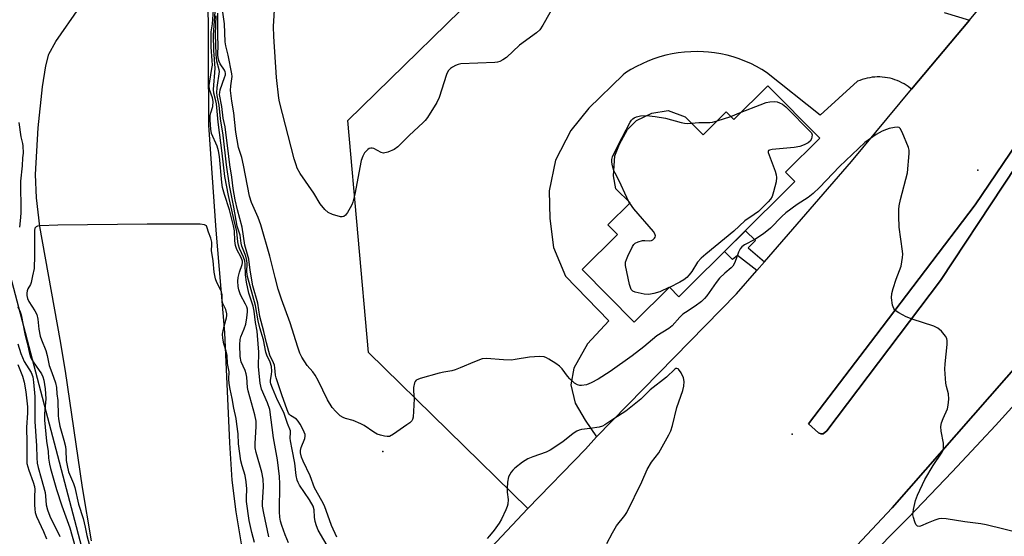
# Model space of a CAD drawing. Units: inches. Extents: x 1309760 to 1315760, y 493449 to 497450.
# Drawn here: x 1310489 to 1310804, y 496606 to 496771 of the extents above; entities that cross this region are included whole.
import ezdxf

# ---------------------------------------------------------------- set-up
doc = ezdxf.new("R2010")
doc.units = ezdxf.units.IN
doc.header["$MEASUREMENT"] = 0
for name, color, linetype in [('BLDG-Footprint', 5, 'Continuous'), ('CULTRL-Pad', 6, 'Continuous'), ('ELEV-Spot Elevation', 7, 'Continuous'), ('HYDRO-Stream Poly Centerlines', 142, 'Continuous'), ('HYDRO-Water Body', 4, 'Continuous'), ('NTRL-Trees', 3, 'Continuous'), ('TRANS-Non Street Sidewalk', 7, 'Continuous'), ('TRANS-Parking Lot', 4, 'Continuous'), ('TRANS-Road', 130, 'Continuous'), ('TRANS-Street Sidewalk', 7, 'Continuous'), ('Undefined', 1, 'Continuous')]:
    doc.layers.add(name, color=color, linetype=linetype)

msp = doc.modelspace()

# ---------------------------------------------------------------- linework, layer by layer
at = {"layer": 'BLDG-Footprint', "elevation": 257.44}
msp.add_lwpolyline([(1310728.2, 496749.52), (1310744.8, 496732.8), (1310733.83, 496721.91), (1310736.78, 496718.94), (1310699.74, 496682.17), (1310696.73, 496685.21), (1310685.52, 496674.08), (1310668.86, 496690.86), (1310680.16, 496702.08), (1310677.14, 496705.12), (1310684.19, 496712.12), (1310679.68, 496716.66), (1310678.91, 496720.75), (1310679.31, 496727.11), (1310680.83, 496730.86), (1310683.38, 496735.55), (1310686.29, 496738.44), (1310691.16, 496740.78), (1310696.36, 496741.57), (1310701.77, 496739.65), (1310707.5, 496733.88), (1310714.88, 496741.2), (1310717.33, 496738.72)], close=True, dxfattribs=at)
at = {"layer": 'CULTRL-Pad'}
msp.add_lwpolyline([(1310871.39, 496807.23), (1310823.56, 496748.19), (1310783.28, 496687.38), (1310746.96, 496639.37), (1310745.88, 496638.51), (1310745.14, 496638.42), (1310744.31, 496638.83), (1310741.13, 496641.64), (1310762.64, 496669.85), (1310794.38, 496711.54), (1310821.35, 496751.45), (1310845.79, 496781.96)], dxfattribs=at)
at = {"layer": 'ELEV-Spot Elevation'}
for p in [(1310795.16, 496722.56, 218.84), (1310735.94, 496638.35, 216.92), (1310605.28, 496632.82, 217.9)]:
    msp.add_point(p, dxfattribs=at)
at = {"layer": 'HYDRO-Stream Poly Centerlines'}
for points in [[(1310549.26, 496805.81), (1310549.61, 496736.99), (1310551.99, 496703.42), (1310554.68, 496670.81), (1310556.31, 496635.6), (1310557.1, 496623.71), (1310558.31, 496613.55), (1310560.12, 496602.77)], [(1310512.24, 496604.28), (1310509.38, 496621.31), (1310503.98, 496658.41), (1310502.25, 496668.54), (1310495.76, 496704.59), (1310494.67, 496713.77), (1310494.4, 496721.17), (1310495.2, 496736.09), (1310496.62, 496749.22), (1310497.69, 496755.87), (1310498.65, 496759.55), (1310500.9, 496763.63), (1310508.43, 496774.49)]]:
    msp.add_lwpolyline(points, dxfattribs=at)
at = {"layer": 'HYDRO-Water Body'}
for points in [[(1310549.26, 496805.81), (1310549.61, 496736.99), (1310551.99, 496703.42), (1310554.68, 496670.81), (1310556.31, 496635.6), (1310557.1, 496623.71), (1310558.31, 496613.55), (1310560.12, 496602.77)], [(1310512.24, 496604.28), (1310509.38, 496621.31), (1310503.98, 496658.41), (1310502.25, 496668.54), (1310495.76, 496704.59), (1310494.67, 496713.77), (1310494.4, 496721.17), (1310495.2, 496736.09), (1310496.62, 496749.22), (1310497.69, 496755.87), (1310498.65, 496759.55), (1310500.9, 496763.63), (1310508.43, 496774.49)]]:
    msp.add_lwpolyline(points, dxfattribs=at)
at = {"layer": 'NTRL-Trees'}
msp.add_lwpolyline([(1310482.92, 496701.55), (1310510.66, 496596.31), (1310509.44, 496520.62), (1310453.18, 496446.5)], dxfattribs=at)
at = {"layer": 'TRANS-Non Street Sidewalk'}
msp.add_lwpolyline([(1310727.1, 496693.38), (1310724.71, 496690.62), (1310718.5, 496695.33), (1310716.92, 496694.06), (1310714.36, 496696.68), (1310721, 496703.27), (1310724.21, 496700.19), (1310721.94, 496697.85)], close=True, dxfattribs=at)
at = {"layer": 'TRANS-Parking Lot'}
msp.add_lwpolyline([(1310784.49, 496772.93), (1310792.51, 496770.43), (1310774.05, 496748.43), (1310773.64, 496748.76), (1310773, 496749.24), (1310772.34, 496749.7), (1310771.65, 496750.12), (1310770.94, 496750.5), (1310770.22, 496750.85), (1310769.48, 496751.17), (1310768.72, 496751.45), (1310767.95, 496751.69), (1310767.18, 496751.89), (1310766.39, 496752.06), (1310765.59, 496752.18), (1310765.49, 496752.2), (1310764.69, 496752.28), (1310763.88, 496752.32), (1310763.08, 496752.32), (1310762.28, 496752.28), (1310761.47, 496752.21), (1310760.68, 496752.09), (1310759.89, 496751.94), (1310759.11, 496751.74), (1310758.33, 496751.51), (1310757.58, 496751.24), (1310756.83, 496750.94), (1310744.84, 496740.13), (1310727.76, 496753.78), (1310726.29, 496754.7), (1310724.53, 496755.68), (1310722.73, 496756.57), (1310720.88, 496757.38), (1310719, 496758.09), (1310717.08, 496758.71), (1310715.14, 496759.24), (1310713.17, 496759.67), (1310711.19, 496760), (1310709.19, 496760.24), (1310707.61, 496760.35), (1310705.6, 496760.41), (1310703.58, 496760.37), (1310701.58, 496760.23), (1310699.58, 496760), (1310697.59, 496759.66), (1310695.62, 496759.23), (1310693.68, 496758.7), (1310691.76, 496758.08), (1310689.88, 496757.37), (1310688.04, 496756.56), (1310686.23, 496755.66), (1310684.48, 496754.68), (1310682.77, 496753.61), (1310681.94, 496753.03), (1310671.02, 496742.35), (1310665.3, 496735.28), (1310660.43, 496725.8), (1310658.32, 496715.94), (1310658.54, 496707.15), (1310659.78, 496697.9), (1310663.54, 496688.72), (1310677.43, 496674.48), (1310670.64, 496667.21), (1310666.22, 496659.44), (1310665.31, 496654.1), (1310666.64, 496648.21), (1310669.88, 496642.82), (1310673.45, 496637.45), (1310669.96, 496633.62), (1310651.54, 496614.6), (1310600.68, 496664.45), (1310594.13, 496738.47), (1310643.58, 496786.79)], dxfattribs=at)
at = {"layer": 'TRANS-Road'}
for points in [[(1310611.42, 496572, 0), (1310651.54, 496614.6, 0), (1310669.96, 496633.62, 0), (1310673.45, 496637.45, 0), (1310718.21, 496683.13, 0), (1310724.71, 496690.62, 0), (1310727.1, 496693.38, 0), (1310754.84, 496725.38, 0), (1310774.05, 496748.43, 0), (1310792.51, 496770.43, 0), (1310830.93, 496816.71, 0)], [(1310845.79, 496781.96, 0), (1310821.35, 496751.45, 0), (1310794.38, 496711.54, 0), (1310762.64, 496669.85, 0), (1310741.13, 496641.64, 0), (1310744.31, 496638.83, 0), (1310745.14, 496638.42, 0), (1310745.88, 496638.51, 0), (1310746.96, 496639.37, 0), (1310783.28, 496687.38, 0), (1310823.56, 496748.19, 0), (1310871.39, 496807.23, 0)], [(1310819.59, 496673.72, 0), (1310767.86, 496614.89, 0), (1310754.96, 496601.16, 0)]]:
    msp.add_polyline3d(points, dxfattribs=at)
at = {"layer": 'TRANS-Street Sidewalk'}
msp.add_lwpolyline([(1310814.45, 496656.14), (1310800.82, 496641.14), (1310796.23, 496636.23), (1310786.98, 496626.32), (1310772.93, 496611.7), (1310758.69, 496597.27), (1310745.93, 496583.4), (1310743.37, 496580.69), (1310733, 496569.69), (1310719.9, 496556.14), (1310706.64, 496542.75), (1310693.21, 496529.52), (1310679.62, 496516.46), (1310665.87, 496503.57), (1310659.41, 496496.62), (1310655.67, 496501.05), (1310657.42, 496502.81), (1310697.19, 496541.64), (1310705.95, 496550.39), (1310727.45, 496571.86), (1310754.96, 496601.16), (1310767.86, 496614.89), (1310819.59, 496673.72)], dxfattribs=at)
at = {"layer": 'Undefined'}
for p, q in [((1310711.99, 496738.33, 220), (1310716.31, 496739.75, 220)), ((1310716.31, 496739.75, 220), (1310719.67, 496741.05, 220)), ((1310684.1, 496712.02, 220), (1310683.83, 496712.48, 220)), ((1310696.76, 496685.17, 220), (1310696.62, 496685.1, 220))]:
    msp.add_line(p, q, dxfattribs=at)
for points, elevation in [([(1310568.86, 496605.6), (1310567.27, 496613.1), (1310566.91, 496615.36), (1310566.89, 496616.46), (1310567.21, 496621.7), (1310567.04, 496624), (1310566.63, 496626.26), (1310564.81, 496632.46), (1310564.47, 496634.04), (1310564.47, 496635.37), (1310564.86, 496640.78), (1310564.8, 496642.55), (1310564.37, 496644.48), (1310562.32, 496652.16), (1310562.12, 496653.28), (1310561.81, 496656.51), (1310561.63, 496657.6), (1310561.3, 496658.62), (1310560.09, 496661.39), (1310559.75, 496663.14), (1310559.64, 496666.85), (1310559.72, 496668.55), (1310559.94, 496669.39), (1310561.03, 496671.93), (1310561.56, 496673.49), (1310561.9, 496675.45), (1310562.07, 496677.42), (1310562.02, 496678.23), (1310561.82, 496679.01), (1310561.48, 496679.79), (1310559.8, 496682.86), (1310559.27, 496684.4), (1310559.07, 496685.48), (1310559.01, 496687.15), (1310559.13, 496688.29), (1310559.54, 496690.03), (1310560.36, 496692.49), (1310560.46, 496693.03), (1310560.45, 496693.57), (1310560.06, 496694.67), (1310558.67, 496697.24), (1310558.25, 496698.54), (1310558.01, 496700.05), (1310557.87, 496703.21), (1310557.57, 496704.8), (1310556.3, 496709.98), (1310554.7, 496714.83), (1310554.1, 496717.02), (1310553.89, 496718.66), (1310553.14, 496726.9), (1310552.86, 496728.72), (1310552.39, 496730.26), (1310550.63, 496734.26), (1310550.32, 496735.67), (1310550.16, 496738.58), (1310550.2, 496740.03), (1310550.37, 496740.83), (1310551.04, 496742.9), (1310551.16, 496744.48), (1310550.95, 496745.71), (1310549.95, 496748.32), (1310549.83, 496749.55), (1310550, 496750.98), (1310550.73, 496754.98), (1310550.85, 496756.12), (1310550.82, 496757.57), (1310550.5, 496761.88), (1310550.45, 496765.56), (1310550.51, 496766.68), (1310550.89, 496769.31), (1310551.26, 496773.72)], 210), ([(1310575.12, 496603.69), (1310574.09, 496606.2), (1310573, 496609.23), (1310572.61, 496610.55), (1310572.37, 496611.85), (1310572.27, 496613.54), (1310572.44, 496622.48), (1310572.3, 496624.84), (1310571.98, 496627.51), (1310571.6, 496630.15), (1310570.32, 496637.15), (1310569.18, 496646.22), (1310568.5, 496648.37), (1310566.53, 496652.76), (1310566.08, 496654.62), (1310565.57, 496659.8), (1310565.69, 496664.54), (1310565.31, 496669.87), (1310565.14, 496671.23), (1310564.58, 496673.93), (1310564.22, 496677.63), (1310563.85, 496679.21), (1310562.54, 496683.32), (1310561.8, 496686.84), (1310561.45, 496689.15), (1310561.32, 496692.57), (1310561.18, 496693.66), (1310560.81, 496694.86), (1310559.56, 496697.57), (1310559.22, 496698.63), (1310559.02, 496699.75), (1310558.64, 496703), (1310557.77, 496706.54), (1310556.03, 496714.5), (1310554.86, 496720.55), (1310553.99, 496727.98), (1310552.67, 496737.87), (1310552.15, 496743.76), (1310551.98, 496744.76), (1310551.36, 496747.2), (1310551.25, 496748.3), (1310551.7, 496755.12), (1310551.28, 496760.79), (1310551.17, 496765.76), (1310551.83, 496774.61)], 212), ([(1310809.14, 496606.61), (1310797.86, 496609.38), (1310796.14, 496609.72), (1310791.1, 496610.39), (1310785.07, 496611.32), (1310783.64, 496611.44), (1310782.81, 496611.32), (1310781.47, 496610.88), (1310779.32, 496610.03), (1310776.94, 496608.97), (1310776.46, 496608.86), (1310775.91, 496608.99), (1310775.46, 496609.56), (1310775.11, 496610.35), (1310774.66, 496611.77), (1310774.51, 496612.64), (1310774.67, 496614.37), (1310775.31, 496617.22), (1310775.97, 496618.84), (1310778.32, 496623.87), (1310780.97, 496628.32), (1310783.62, 496632.27), (1310784.01, 496633.05), (1310784.21, 496633.83), (1310784.29, 496634.63), (1310784.24, 496635.49), (1310783.52, 496639.33), (1310783.4, 496640.79), (1310783.62, 496641.92), (1310784.09, 496643.31), (1310785.51, 496646.46), (1310785.74, 496647.56), (1310785.9, 496649.54), (1310785.83, 496651.22), (1310785.23, 496653.51), (1310785.04, 496654.67), (1310784.65, 496659.09), (1310784.73, 496660.84), (1310785.37, 496666.97), (1310785.42, 496668.11), (1310785.31, 496668.92), (1310784.92, 496669.66), (1310783.59, 496671.23), (1310782.49, 496672.2), (1310781.18, 496672.78), (1310774.22, 496675), (1310772.32, 496675.76), (1310770.02, 496677.04), (1310768.86, 496677.84), (1310768.36, 496678.46), (1310768.01, 496679.52), (1310767.67, 496681.84), (1310767.77, 496683.22), (1310768.19, 496684.82), (1310769.17, 496687.84), (1310770.7, 496691.94), (1310771.19, 496694.7), (1310771.26, 496695.81), (1310771.21, 496696.69), (1310770.09, 496704.37), (1310769.94, 496707.96), (1310769.94, 496710.05), (1310770.1, 496711.22), (1310770.55, 496713.24), (1310772.77, 496721.71), (1310773.3, 496727.87), (1310773.25, 496729.02), (1310773.04, 496729.84), (1310771.06, 496734.69), (1310770.41, 496735.87), (1310770.06, 496736.18), (1310769.62, 496736.3), (1310768.56, 496736.23), (1310766.87, 496735.87), (1310766.03, 496735.61), (1310764.66, 496735.04), (1310762.72, 496733.97), (1310759.1, 496731.42), (1310751.01, 496723.79), (1310744.64, 496717.03), (1310742.65, 496715.13), (1310741.05, 496713.87), (1310737.53, 496711.64), (1310733.92, 496709.01), (1310732.64, 496707.83), (1310729.01, 496704.1), (1310726.81, 496702.24), (1310724.04, 496700.49), (1310720.76, 496698.76), (1310719.87, 496698.1), (1310719.36, 496697.44), (1310718.83, 496696.44), (1310717.64, 496693.15), (1310717.01, 496691.97), (1310716.49, 496691.38), (1310714.47, 496689.77), (1310712.75, 496688.11), (1310711.69, 496686.75), (1310708.73, 496682.47), (1310708, 496681.64), (1310707.02, 496680.71), (1310704.99, 496679.17), (1310701.85, 496677.22), (1310701, 496676.59), (1310700.03, 496675.65), (1310697.61, 496672.97), (1310696.58, 496672.03), (1310692.76, 496669.68), (1310688.63, 496666.27), (1310684.91, 496663.36), (1310677.87, 496658.33), (1310674.04, 496655.9), (1310671.78, 496654.74), (1310670.24, 496654.14), (1310668.68, 496653.87), (1310668.16, 496653.89), (1310667.4, 496654.08), (1310666.46, 496654.64), (1310664.98, 496656), (1310664.22, 496656.88), (1310662.47, 496659.22), (1310661.68, 496660.05), (1310660.51, 496660.91), (1310658.29, 496662.33), (1310657.53, 496662.74), (1310656.73, 496663), (1310655.32, 496663.09), (1310652.13, 496662.97), (1310647.47, 496662.13), (1310646.3, 496662), (1310643.74, 496662.07), (1310638.41, 496662.46), (1310636.96, 496662.36), (1310634.5, 496661.48), (1310629.97, 496659.5), (1310628.38, 496658.88), (1310627.27, 496658.59), (1310624.74, 496658.12), (1310623.29, 496657.77), (1310617.23, 496656.12), (1310616.42, 496655.83), (1310615.96, 496655.57), (1310615.62, 496655.21), (1310615.42, 496654.77), (1310615.08, 496653.2), (1310615.04, 496652.11), (1310615.28, 496649.69), (1310615.21, 496647.63), (1310614.95, 496643.83), (1310614.75, 496643.03), (1310614.49, 496642.57), (1310613.91, 496641.99), (1310612.98, 496641.31), (1310608.64, 496638.31), (1310607.4, 496637.65), (1310606.63, 496637.56), (1310605.83, 496637.67), (1310604.48, 496638.02), (1310603.44, 496638.4), (1310602.43, 496638.98), (1310599.28, 496641.14), (1310598.26, 496641.7), (1310595.85, 496642.68), (1310593.38, 496643.33), (1310592.61, 496643.62), (1310591.68, 496644.22), (1310590.22, 496645.54), (1310589.15, 496646.88), (1310587.62, 496649.34), (1310584.62, 496655.46), (1310583.63, 496657.23), (1310582.96, 496658.19), (1310581.11, 496660.28), (1310579.42, 496662.87), (1310578.82, 496664.19), (1310578.11, 496666.09), (1310575.71, 496673.88), (1310572.97, 496681.4), (1310571.91, 496684.67), (1310570.87, 496688.31), (1310569.16, 496695.18), (1310566.36, 496705.18), (1310565.5, 496707.45), (1310563.34, 496712.24), (1310562.7, 496714.24), (1310560.82, 496724.16), (1310560.23, 496726.66), (1310559.23, 496729.78), (1310558.36, 496734.76), (1310557.74, 496740.88), (1310557.11, 496744.61), (1310556.67, 496748.04), (1310556.72, 496749.49), (1310557.14, 496752.42), (1310557.12, 496753.29), (1310555.91, 496759.29), (1310555.16, 496762.22), (1310554.93, 496763.5), (1310554.7, 496769.3), (1310553.96, 496774.46)], 218), ([(1310660.4, 496775.94), (1310656.35, 496768.83), (1310655.35, 496767.39), (1310654.28, 496766.45), (1310648.89, 496762.51), (1310644.75, 496758.55), (1310643.63, 496757.77), (1310642.67, 496757.27), (1310641.86, 496757.06), (1310641, 496756.96), (1310630.12, 496756.48), (1310629.29, 496756.3), (1310628.52, 496755.99), (1310627.55, 496755.48), (1310626.87, 496755.03), (1310626.18, 496754.26), (1310625.55, 496753.08), (1310623.21, 496745.81), (1310622.55, 496744.19), (1310619.5, 496739.42), (1310618.79, 496738.47), (1310618.19, 496737.83), (1310613.67, 496733.66), (1310610.05, 496729.99), (1310608.93, 496729.13), (1310606.82, 496728.29), (1310605.48, 496728.03), (1310604.7, 496728.21), (1310602.43, 496729.49), (1310601.92, 496729.62), (1310601.43, 496729.61), (1310600.96, 496729.47), (1310600.53, 496729.21), (1310599.92, 496728.69), (1310599.39, 496728.07), (1310598.84, 496727.04), (1310598.37, 496725.64), (1310596.3, 496714.96), (1310595.67, 496712.37), (1310595.36, 496711.56), (1310594.84, 496710.55), (1310593.98, 496709.07), (1310593.35, 496708.19), (1310592.8, 496707.75), (1310592.31, 496707.67), (1310591.78, 496707.73), (1310589.19, 496708.45), (1310587.85, 496709.04), (1310586.78, 496710.03), (1310585.29, 496711.89), (1310583.21, 496715.2), (1310578.87, 496721.53), (1310577.96, 496723.25), (1310577.56, 496724.3), (1310577.01, 496726.23), (1310572.25, 496744.39), (1310572.04, 496745.61), (1310571.31, 496752.15), (1310570.43, 496765.2), (1310570.4, 496768.42), (1310570.84, 496775.42)], 220), ([(1310588.25, 496601.54), (1310584.66, 496607.71), (1310584.05, 496609.07), (1310583.65, 496610.49), (1310583.44, 496611.92), (1310583.32, 496614.17), (1310583, 496615.38), (1310581.84, 496617.41), (1310578.64, 496622.11), (1310578.22, 496622.89), (1310577.89, 496623.72), (1310577.59, 496625.13), (1310577.21, 496629.15), (1310576.29, 496633.42), (1310575.8, 496636.26), (1310575.73, 496637.12), (1310575.83, 496638.93), (1310575.78, 496639.4), (1310574.86, 496641.8), (1310573.64, 496645.3), (1310571.68, 496649.2), (1310570.02, 496653.03), (1310569.53, 496654.43), (1310569.42, 496654.99), (1310569.41, 496655.56), (1310569.77, 496657.44), (1310569.89, 496658.49), (1310569.76, 496659.92), (1310569.31, 496661.32), (1310568.27, 496663.52), (1310567.88, 496664.52), (1310567.19, 496668.44), (1310566.02, 496672.29), (1310565.44, 496674.55), (1310564.67, 496679.44), (1310562.03, 496688.67), (1310561.83, 496690.19), (1310561.94, 496692.83), (1310561.87, 496693.76), (1310561.5, 496695.12), (1310560.3, 496698.36), (1310560.09, 496699.33), (1310559.72, 496701.81), (1310558.77, 496704.76), (1310557.71, 496710.8), (1310556.36, 496717.66), (1310555.4, 496724.25), (1310554.26, 496733.76), (1310553.44, 496738.92), (1310553.04, 496743.37), (1310552.35, 496746.43), (1310552.25, 496747.29), (1310552.36, 496749.01), (1310553.1, 496754.04), (1310553.03, 496754.65), (1310552.26, 496757.38), (1310552.02, 496759.5), (1310551.89, 496766.01), (1310552.07, 496771.83)], 214), ([(1310590.56, 496605.51), (1310588.86, 496609.23), (1310586.64, 496615.54), (1310585.83, 496617.09), (1310583.41, 496621.26), (1310582.05, 496625.06), (1310579.83, 496629.69), (1310579.32, 496631.01), (1310578.97, 496632.35), (1310578.95, 496633.12), (1310579.22, 496634.09), (1310580.4, 496636.94), (1310580.53, 496637.71), (1310580.44, 496638.23), (1310579.79, 496639.78), (1310578.85, 496641.58), (1310578.25, 496642.54), (1310577.68, 496643.12), (1310575.84, 496644.26), (1310575.47, 496644.61), (1310575.18, 496645.05), (1310574.74, 496646.07), (1310573.01, 496650.87), (1310571.19, 496656.31), (1310571.02, 496657.18), (1310570.81, 496659.56), (1310570.65, 496660.37), (1310570.37, 496661.1), (1310569.2, 496663.61), (1310568.09, 496667.51), (1310567.31, 496671.11), (1310566.06, 496675.86), (1310565.36, 496680.15), (1310563.77, 496685.66), (1310562.87, 496690.73), (1310562.53, 496694.15), (1310561.24, 496698.62), (1310560.41, 496704.35), (1310558.84, 496709.97), (1310558.15, 496713.07), (1310557.46, 496716.73), (1310557.09, 496720.36), (1310556.42, 496724.29), (1310556.06, 496726.93), (1310554.96, 496736.41), (1310554.29, 496739.22), (1310553.92, 496742.89), (1310553.17, 496746.7), (1310553.2, 496747.41), (1310553.36, 496748.2), (1310554.78, 496752.13), (1310555, 496752.97), (1310555.05, 496753.52), (1310554.97, 496753.97), (1310554.76, 496754.46), (1310553.38, 496756.56), (1310553, 496757.29), (1310552.75, 496758.32), (1310552.65, 496759.46), (1310552.69, 496762.37), (1310552.59, 496765.43), (1310552.58, 496772.71)], 216), ([(1310719.67, 496741.05), (1310725.71, 496743.47), (1310727.66, 496744.14), (1310728.81, 496744.35), (1310730.26, 496744.47), (1310731.1, 496744.36), (1310731.91, 496744.12), (1310732.9, 496743.65), (1310733.95, 496742.8), (1310742.12, 496734.51), (1310742.31, 496733.83), (1310742.27, 496733.22), (1310742.11, 496732.6), (1310741.69, 496731.86), (1310741.02, 496731.33), (1310739.72, 496730.62), (1310738.39, 496730.14), (1310736.55, 496729.81), (1310729.52, 496729.13), (1310728.75, 496728.99), (1310728.38, 496728.82), (1310728.23, 496728.55), (1310728.27, 496728.19), (1310730.5, 496722.26), (1310730.85, 496721.13), (1310730.99, 496720.28), (1310730.81, 496718.83), (1310730.01, 496715.64), (1310729.56, 496714.22), (1310729.05, 496713.34), (1310728.28, 496712.49), (1310725.17, 496709.45), (1310723.8, 496708.43), (1310720.78, 496706.44), (1310717.28, 496703.09), (1310708.36, 496695.8), (1310706.86, 496694.48), (1310705.73, 496693.27), (1310703.91, 496690.29), (1310703.04, 496689.15), (1310702.27, 496688.32), (1310701.35, 496687.63), (1310700.12, 496686.87), (1310696.76, 496685.17)], 220), ([(1310679.02, 496722.5), (1310678.56, 496724.02), (1310678.38, 496725.09), (1310678.42, 496726.02), (1310678.63, 496726.79), (1310680.36, 496730.52), (1310684.2, 496737.87), (1310684.7, 496738.57), (1310685.1, 496738.97), (1310685.53, 496739.28), (1310686.2, 496739.62), (1310687.54, 496739.92), (1310689.49, 496739.98)], 220), ([(1310689.49, 496739.98), (1310692.25, 496739.68), (1310695.48, 496739.2), (1310700.48, 496737.79), (1310701.59, 496737.54), (1310702.6, 496737.5), (1310703.77, 496737.63)], 220), ([(1310489.07, 496737.84), (1310489.68, 496733.27), (1310490.27, 496731.07), (1310490.4, 496730.32), (1310490.43, 496728.01), (1310490.25, 496726.47), (1310490.11, 496723.97), (1310489.61, 496719.09), (1310489.74, 496709.09), (1310489.64, 496707.48), (1310489.29, 496704.4)], 210), ([(1310703.77, 496737.63), (1310706.12, 496737.79), (1310709.69, 496737.8), (1310710.53, 496737.94), (1310711.99, 496738.33)], 220), ([(1310683.83, 496712.48), (1310683.13, 496713.82), (1310680.75, 496719.15), (1310679.4, 496721.64), (1310679.02, 496722.5)], 220), ([(1310696.62, 496685.1), (1310693.7, 496683.77), (1310691.79, 496683.22), (1310690.14, 496682.94), (1310688.67, 496683.06), (1310685.77, 496683.63), (1310685.03, 496683.94), (1310684.54, 496684.51), (1310684.05, 496686.12), (1310682.74, 496692.16), (1310682.76, 496693.27), (1310683.01, 496694.07), (1310683.47, 496695.11), (1310684.97, 496698.23), (1310685.44, 496698.92), (1310685.83, 496699.27), (1310686.78, 496699.76), (1310688.11, 496700.12), (1310688.93, 496700.14), (1310690.29, 496700.04), (1310691.04, 496700.12), (1310691.47, 496700.34), (1310691.99, 496700.84), (1310692.24, 496701.23), (1310692.35, 496701.64), (1310692.12, 496702.32), (1310691.63, 496703), (1310685.42, 496710.23), (1310684.1, 496712.02)], 220), ([(1310564.3, 496603.75), (1310563.41, 496607.02), (1310562.65, 496610.8), (1310561.77, 496616.92), (1310561.73, 496618), (1310561.86, 496620.95), (1310561.63, 496623.15), (1310561.28, 496625.16), (1310560.33, 496628.21), (1310559.97, 496629.87), (1310559.17, 496635.22), (1310559.1, 496638.43), (1310558.7, 496641.5), (1310558.4, 496643.3), (1310557.67, 496646.7), (1310557.16, 496649.76), (1310556.53, 496652.75), (1310556.25, 496654.52), (1310556.13, 496655.95), (1310556.17, 496658.2), (1310555.73, 496660.85), (1310555.61, 496663.45), (1310555.3, 496664.84), (1310554.47, 496667.2), (1310554.16, 496668.99), (1310554.1, 496670.23), (1310554.25, 496671.37), (1310554.58, 496672.76), (1310555.39, 496675.47), (1310555.51, 496676.24), (1310555.5, 496676.71), (1310555.13, 496678.1), (1310554.2, 496680.08), (1310553.95, 496680.79), (1310553.94, 496682.79), (1310553.73, 496683.78), (1310553.32, 496684.75), (1310552.25, 496686.74), (1310551.83, 496687.96), (1310551.47, 496690.05), (1310551.11, 496693.63), (1310550.53, 496696.91), (1310550.72, 496698.73), (1310550.66, 496699.65), (1310550.34, 496700.84), (1310549.6, 496702.79), (1310549.21, 496704.18), (1310548.93, 496704.78), (1310548.77, 496704.97), (1310548.35, 496705.17), (1310547.01, 496705.33), (1310530.04, 496705.31), (1310501.52, 496705.02), (1310495.84, 496704.82), (1310495.02, 496704.71), (1310494.57, 496704.55), (1310494.22, 496704.13), (1310494.08, 496703.32), (1310494.1, 496695.35), (1310493.97, 496691.26), (1310493.4, 496688.85), (1310493, 496686.7), (1310492.78, 496686.15), (1310492, 496684.75), (1310491.71, 496684.04), (1310491.61, 496683.34), (1310491.64, 496682.64), (1310491.88, 496681.66), (1310492.29, 496680.69), (1310494.23, 496677.74), (1310494.79, 496676.55), (1310495.12, 496675.05), (1310495.44, 496671.86), (1310495.93, 496669.63), (1310496.3, 496668.5), (1310497.71, 496665.03), (1310498.13, 496663.44), (1310498.73, 496660.28), (1310499.66, 496658.08), (1310500.78, 496654.73), (1310501.06, 496653.26), (1310501.22, 496651.24), (1310501.52, 496649.07), (1310501.63, 496644.34), (1310501.71, 496643.24), (1310502.2, 496640.89), (1310503.48, 496636.39), (1310503.92, 496634.44), (1310504.07, 496633.25), (1310504.19, 496629.97), (1310504.46, 496628.32), (1310504.98, 496626.36), (1310506.48, 496622.61), (1310506.92, 496621.3), (1310508.15, 496616.03), (1310509.62, 496611.43), (1310510.25, 496608.67), (1310510.75, 496605.97), (1310511.68, 496602.84)], 208), ([(1310488.76, 496679), (1310489.46, 496677.42), (1310489.78, 496676.43), (1310490.97, 496670.35), (1310491.71, 496667.47), (1310492.44, 496664.13), (1310492.76, 496663.03), (1310493.08, 496662.31), (1310493.6, 496661.42), (1310496.35, 496657.56), (1310496.78, 496656.61), (1310497.03, 496655.62), (1310497.43, 496652.81), (1310497.68, 496649.64), (1310497.23, 496644.81), (1310497.26, 496642.85), (1310497.92, 496636.07), (1310498.39, 496632.84), (1310498.59, 496630.73), (1310498.88, 496628.75), (1310499.21, 496627.35), (1310501.14, 496620.65), (1310502.78, 496615.49), (1310505.35, 496608.49), (1310507.04, 496602.37)], 210), ([(1310488.71, 496667.17), (1310489.68, 496664.11), (1310490.82, 496661.58), (1310493.03, 496657.99), (1310493.53, 496656.68), (1310493.77, 496654.98), (1310494.18, 496650.42), (1310494.17, 496642.36), (1310494.67, 496634.67), (1310494.77, 496630.82), (1310494.93, 496629.05), (1310495.21, 496627.72), (1310496.21, 496624.36), (1310497.45, 496619.74), (1310497.63, 496618.61), (1310497.84, 496615.76), (1310498.23, 496614.17), (1310499.01, 496612.19), (1310502.15, 496605.72)], 212), ([(1310488.72, 496660.57), (1310490.27, 496656.91), (1310490.81, 496654.99), (1310491.34, 496651.85), (1310491.88, 496647.05), (1310491.86, 496645.15), (1310491.48, 496640.46), (1310491.65, 496635.68), (1310491.61, 496630.42), (1310491.68, 496629.04), (1310492.24, 496626.91), (1310493.68, 496623.05), (1310494.08, 496621.65), (1310494.17, 496620.65), (1310494.06, 496618.44), (1310494.09, 496615.84), (1310494.16, 496614.39), (1310494.31, 496613.31), (1310494.71, 496612.08), (1310497, 496607.33), (1310497.93, 496604.95)], 214), ([(1310676.81, 496603.48), (1310678.56, 496606.82), (1310679.88, 496609.12), (1310682.5, 496612.44), (1310683.12, 496613.4), (1310687.92, 496623.12), (1310689.61, 496627.12), (1310691.07, 496629.46), (1310693.37, 496632.41), (1310696.58, 496638.12), (1310697.24, 496639.44), (1310697.75, 496641.11), (1310699.08, 496646.86), (1310701.05, 496652.3), (1310701.4, 496653.7), (1310701.44, 496655.17), (1310701.23, 496656.33), (1310700.46, 496657.94), (1310699.68, 496659.06), (1310699.5, 496659.21), (1310699.15, 496659.33), (1310698.82, 496659.27), (1310698.52, 496659.09), (1310695.84, 496656.57), (1310690.62, 496652.53), (1310687.61, 496649.53), (1310684.47, 496646.93), (1310682.84, 496645.72), (1310679.04, 496643.28), (1310676.19, 496641.31), (1310675.44, 496640.93), (1310674.33, 496640.61), (1310671.45, 496640.11), (1310668.74, 496639.83), (1310667.95, 496639.65), (1310667.18, 496639.36), (1310666.01, 496638.59), (1310662.7, 496635.86), (1310658.72, 496633.26), (1310657.42, 496632.61), (1310653.11, 496631.12), (1310651.56, 496630.45), (1310649.89, 496629.39), (1310647.4, 496627.48), (1310646.78, 496626.88), (1310646.24, 496626.2), (1310645.76, 496625.47), (1310645.42, 496624.69), (1310645.11, 496623), (1310644.93, 496620.99), (1310644.97, 496619.83), (1310645.28, 496617.49), (1310645.2, 496616.07), (1310644.97, 496615.25), (1310644.52, 496614.17), (1310643.14, 496611.23), (1310642.46, 496609.95), (1310640.86, 496607.71), (1310639.36, 496605.93), (1310638.57, 496605.09)], 216)]:
    msp.add_lwpolyline(points, dxfattribs=dict(at, elevation=elevation))

doc.saveas('drawing.dxf')
